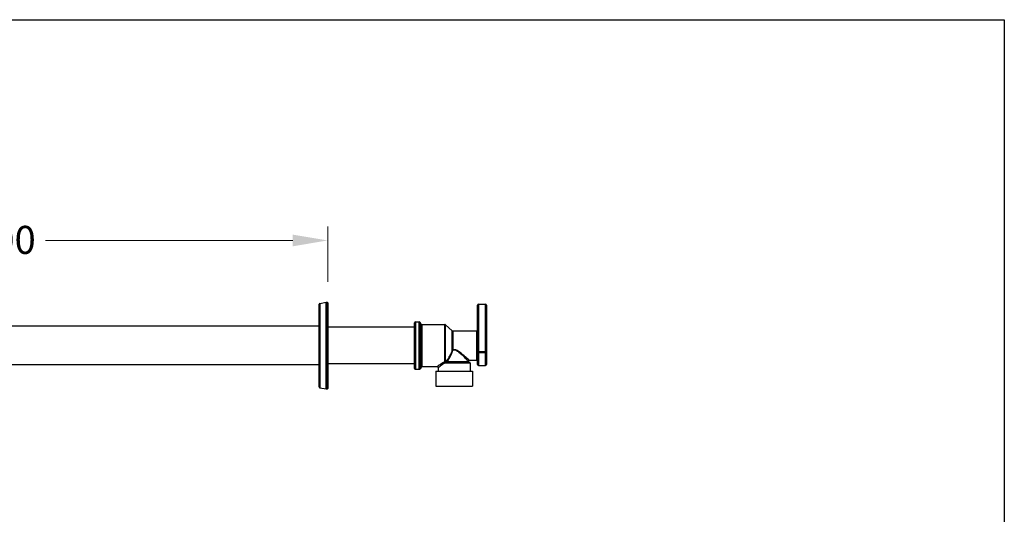
# Model space of a CAD drawing. Units: millimetres. Extents: x 64 to 2312, y 64 to 1616.
# Drawn here: x 1750 to 2312, y 1334 to 1616 of the extents above; entities that cross this region are included whole.
import ezdxf

# ---------------------------------------------------------------- set-up
doc = ezdxf.new("R2010")
doc.units = ezdxf.units.MM
doc.header["$LTSCALE"] = 1.44
for name, color, linetype, lineweight in [('Dimension (ISO)', 7, 'Continuous', 25), ('Sketch Geometry (ANSI)', 7, 'Continuous', 25), ('Visible (ISO)', 7, 'Continuous', 25), ('Visible Narrow (ISO)', 7, 'Continuous', 25)]:
    doc.layers.add(name, color=color, linetype=linetype, lineweight=lineweight)
doc.styles.add('Samuel Heath (ISO)', font='tahoma.ttf')
doc.dimstyles.new('Samuel Heath (ISO)', dxfattribs={"dimscale": 8, "dimtxt": 2, "dimasz": 2.5, "dimexe": 1, "dimexo": 1.5, "dimgap": 0.762, "dimtad": 0, "dimtih": 1, "dimtoh": 1, "dimrnd": 1e-08, "dimzin": 0, "dimdsep": 46, "dimtxsty": 'Samuel Heath (ISO)', "dimcen": 0.09, "dimdle": 10, "dimclrd": 256, "dimclre": 256, "dimclrt": 256, "dimazin": 0, "dimtfac": 1.5, "dimtmove": 0, "dimatfit": 3, "dimfxl": 0, "dimtolj": 1, "dimtzin": 0, "dimlwd": 15, "dimlwe": 15, "dimarcsym": 0})

# ---------------------------------------------------------------- blocks, each defined once
blk = doc.blocks.new('Borders Default Border')
at = {"layer": 'Sketch Geometry (ANSI)', "flags": 128}
blk.add_lwpolyline([(8, 8), (8, 202), (289, 202), (289, 8), (8, 8)], dxfattribs=at)
blk = doc.blocks.new('*D10')
at = {"layer": 'Defpoints', "color": 0, "transparency": 16777216}
for p in [(1525.85, 1490.04), (1925.85, 1454.49), (1525.85, 1362.04)]:
    blk.add_point(p, dxfattribs=at)
at = {"layer": 'Dimension (ISO)', "lineweight": 15, "transparency": 16777216}
for p, q in [((1525.85, 1374.04), (1525.85, 1498.04)), ((1925.85, 1466.49), (1925.85, 1498.04)), ((1545.85, 1490.04), (1687.05, 1490.04)), ((1905.85, 1490.04), (1764.65, 1490.04))]:
    blk.add_line(p, q, dxfattribs=at)
at = {"layer": 'Dimension (ISO)', "transparency": 16777216}
for points in [[(1545.85, 1493.37), (1545.85, 1486.7), (1525.85, 1490.04)], [(1905.85, 1493.37), (1905.85, 1486.7), (1925.85, 1490.04)]]:
    blk.add_solid(points, dxfattribs=at)
at = {"layer": 'Dimension (ISO)', "color": 176, "lineweight": 18, "true_color": 0x000080, "transparency": 16777216, "insert": (1725.85, 1498.36), "char_height": 16, "attachment_point": 2, "style": 'Samuel Heath (ISO)'}
blk.add_mtext('\\A1;400.00', dxfattribs=at)

msp = doc.modelspace()

# ---------------------------------------------------------------- linework, layer by layer
at = {"layer": 'Visible (ISO)'}
for p, q in [((1920.8512, 1406.4287), (1920.8512, 1453.6437)), ((1921.2644, 1454.1361), (1924.9082, 1454.7786)), ((1924.995, 1454.7862), (1925.5512, 1454.7862)), ((1925.8512, 1454.4862), (1925.8512, 1405.5862)), ((2011.3512, 1426.5005), (2011.3512, 1453.1362)), ((2011.8512, 1453.6362), (2015.8512, 1453.6362)), ((2016.3512, 1453.1362), (2016.3512, 1426.5005)), ((1920.8512, 1441.0362), (1593.8512, 1441.0362)), ((1975.3512, 1440.5137), (1925.8512, 1440.5137)), ((1975.3512, 1417.0362), (1975.3512, 1443.0362)), ((1975.8512, 1443.5362), (1978.0836, 1443.5362)), ((1979.2028, 1442.2589), (1978.4997, 1443.3136)), ((1979.6188, 1442.0362), (1992.6643, 1442.0362)), ((1996.9102, 1438.5088), (1992.9923, 1441.9136)), ((1997.2381, 1438.3862), (2010.8512, 1438.3862)), ((2011.3512, 1419.2362), (2011.3512, 1426.5005)), ((2016.3512, 1426.5005), (2016.3512, 1419.2362)), ((1920.8512, 1419.0362), (1593.8512, 1419.0362)), ((1975.3512, 1419.5587), (1925.8512, 1419.5587)), ((1975.8512, 1416.5362), (1978.0836, 1416.5362)), ((1979.2028, 1417.8136), (1978.4997, 1416.7589)), ((1979.6188, 1418.0362), (1988.4012, 1418.0362)), ((1988.9012, 1417.5362), (1988.9012, 1415.5362)), ((1993.8825, 1420.5362), (2006.7012, 1420.5362)), ((2006.0512, 1421.0362), (2006.0512, 1421.1862)), ((2006.5512, 1421.6862), (2010.8512, 1421.6862)), ((2007.2012, 1420.0362), (2007.2012, 1415.5362)), ((2011.8512, 1418.7362), (2015.8512, 1418.7362)), ((1987.5737, 1415.5362), (2008.5287, 1415.5362)), ((1987.5737, 1415.5362), (1987.5737, 1406.8362)), ((2008.5287, 1415.5362), (2008.5287, 1406.8362)), ((1921.2644, 1405.9363), (1924.9082, 1405.2938)), ((1924.995, 1405.2862), (1925.5512, 1405.2862)), ((1987.5737, 1406.8362), (2008.5287, 1406.8362))]:
    msp.add_line(p, q, dxfattribs=at)
for centre, radius, start, end in [((1921.3512, 1453.6437), 0.5, 100, 180), ((1924.995, 1454.2862), 0.5, 90, 100), ((1925.5512, 1454.4862), 0.3, 0, 90), ((2011.8512, 1453.1362), 0.5, 90, 180), ((2015.8512, 1453.1362), 0.5, 0, 90), ((1975.8512, 1443.0362), 0.5, 90, 180), ((1978.0836, 1443.0362), 0.5, 33.690068, 90), ((1979.6188, 1442.5362), 0.5, 213.690068, 270), ((1992.6643, 1441.5362), 0.5, 49.007805, 90), ((2010.8512, 1438.8862), 0.5, 270, 0), ((1997.2381, 1438.8862), 0.5, 229.007805, 270), ((1975.8512, 1417.0362), 0.5, 180, 270), ((1978.0836, 1417.0362), 0.5, 270, 326.309932), ((1979.6188, 1417.5362), 0.5, 90, 146.309932), ((1988.4012, 1417.5362), 0.5, 0, 90), ((2006.5512, 1421.1862), 0.5, 90, 180), ((2006.5512, 1421.0362), 0.5, 180, 270), ((2006.7012, 1420.0362), 0.5, 0, 90), ((2010.8512, 1421.1862), 0.5, 0, 90), ((2011.8512, 1419.2362), 0.5, 180, 270), ((2015.8512, 1419.2362), 0.5, 270, 0), ((1921.3512, 1406.4287), 0.5, 180, 260), ((1924.995, 1405.7862), 0.5, 260, 270), ((1925.5512, 1405.5862), 0.3, 270, 0)]:
    msp.add_arc(centre, radius, start, end, dxfattribs=at)
at = {"layer": 'Visible Narrow (ISO)'}
for p, q in [((1921.2644, 1454.1361), (1921.2644, 1405.9363)), ((1924.9082, 1405.2938), (1924.9082, 1454.7786)), ((1924.995, 1454.7862), (1924.995, 1405.2862)), ((1925.5512, 1405.2862), (1925.5512, 1454.7862)), ((2011.8512, 1453.6362), (2011.8512, 1426.424)), ((2015.8512, 1426.424), (2015.8512, 1453.6362)), ((1975.8512, 1443.5362), (1975.8512, 1416.5362)), ((1978.0836, 1416.5362), (1978.0836, 1443.5362)), ((1978.4997, 1443.3136), (1978.4997, 1416.7589)), ((1979.2028, 1417.8136), (1979.2028, 1442.2589)), ((1979.6188, 1442.0362), (1979.6188, 1418.0362)), ((1992.6643, 1420.7635), (1992.6643, 1442.0362)), ((1992.9923, 1421.0638), (1992.9923, 1441.9136)), ((1996.9102, 1427.5519), (1996.9102, 1438.5088)), ((1997.2381, 1438.3862), (1997.2381, 1427.5879)), ((2010.8512, 1421.6862), (2010.8512, 1438.3862)), ((2011.8512, 1426.424), (2011.8512, 1426.0924)), ((2015.8512, 1426.424), (2011.8512, 1426.424)), ((2011.8512, 1426.0924), (2011.8512, 1418.7362)), ((2011.8512, 1426.0924), (2015.8512, 1426.0924)), ((2015.8512, 1426.0924), (2015.8512, 1426.424)), ((2015.8512, 1418.7362), (2015.8512, 1426.0924)), ((2007.2012, 1420.0362), (1992.2936, 1420.0362)), ((1994.2123, 1421.0362), (2006.0512, 1421.0362))]:
    msp.add_line(p, q, dxfattribs=at)
for centre, major_axis, ratio, start_param, end_param in [((1997.2381, 1427.4413), (0.5, 0), 0.29321165, 1.57079633, 2.28624511), ((1997.2381, 1427.4413), (-0.4782, 0.1459), 0.02803559, 4.62076704, 5.47663047), ((1997.2381, 1427.4413), (-0.1495, 0.4771), 0.09131951, 4.68378262, 4.99597221), ((2011.8512, 1426.5005), (-0.5, 0), 0.15306122, 0, 1.57079633), ((2011.8512, 1426.5005), (-0.5, 0), 0.81609403, 0, 1.57079633), ((2015.8512, 1426.5005), (0.5, 0), 0.15306122, 4.71238898, 6.28318531), ((2015.8512, 1426.5005), (0.5, 0), 0.81609403, 4.71238898, 6.28318531), ((1991.979, 1420.0362), (-0.2595, 0.4274), 0.56906182, 4.37968413, 5.46535285), ((1992.6643, 1420.3771), (-0.1897, 0.4626), 0.41932574, 4.17050794, 5.50894348), ((1993.3203, 1420.7787), (0.3088, -0.3932), 0.31433097, 3.68959281, 5.62968359), ((1993.8825, 1421.0362), (0, -0.5), 0.80337654, 4.09691363, 6.28318531), ((1993.9723, 1421.0362), (0, -0.5), 0.80608263, 4.09218176, 6.28318531), ((1993.9723, 1421.0362), (0.4226, -0.2672), 0.28053551, 1.15314468, 2.61599257), ((1993.9723, 1421.0362), (0, -0.5), 0.47987053, 0, 1.57079633)]:
    msp.add_ellipse(centre, major_axis=major_axis, ratio=ratio, start_param=start_param, end_param=end_param, dxfattribs=at)
for points, knots in [([(1996.9102, 1427.5519), (1996.7849, 1427.1574), (1996.6369, 1426.7687), (1996.3264, 1426.0389), (1996.1667, 1425.6969), (1995.8931, 1425.1466), (1995.7844, 1424.9362), (1995.6036, 1424.5964), (1995.533, 1424.4662), (1995.3186, 1424.077), (1995.1722, 1423.8195), (1994.7853, 1423.1553), (1994.5411, 1422.7518), (1994.079, 1422.0068), (1993.8616, 1421.664), (1993.6444, 1421.3268)], [-0.725932272, -0.725932272, -0.725932272, -0.725932272, -0.597079294, -0.597079294, -0.48093013, -0.48093013, -0.408336903, -0.408336903, -0.362966136, -0.362966136, -0.272224602, -0.272224602, -0.127038148, -0.127038148, 0, 0, 0, 0]), ([(2006.5512, 1421.6862), (2006.5512, 1421.6862), (2006.4879, 1421.7436), (2006.3667, 1421.8533), (2006.1727, 1422.0288), (2005.833, 1422.3358), (2005.399, 1422.7241), (2004.7567, 1423.2986), (2003.9221, 1424.0416), (2002.9939, 1424.8253), (2002.3439, 1425.3741), (2001.6454, 1425.9516), (2000.8857, 1426.4925), (2000.1261, 1427.0334), (1999.2824, 1427.6054), (1998.3024, 1427.6991), (1997.9449, 1427.7333), (1997.5808, 1427.6892), (1997.2381, 1427.5879)], [-8.11001908, -8.11001908, -8.11001908, -8.11001908, -7.93173725, -7.93173725, -7.93173725, -7.64648631, -7.64648631, -7.64648631, -7.22437964, -7.22437964, -7.22437964, -6.92877863, -6.92877863, -6.92877863, -6.63317763, -6.63317763, -6.63317763, -6.52534607, -6.52534607, -6.52534607, -6.52534607]), ([(1997.286, 1427.4413), (1997.8028, 1427.6134), (1998.371, 1427.6018), (1998.8825, 1427.4185), (1999.5631, 1427.1745), (2000.1575, 1426.7301), (2000.7138, 1426.2844), (2001.9613, 1425.285), (2003.056, 1424.1864), (2003.9801, 1423.2719), (2004.8152, 1422.4456), (2005.4992, 1421.7485), (2005.8323, 1421.4094), (2005.9757, 1421.2634), (2006.0465, 1421.1913), (2006.0461, 1421.1918)], [6.52534607, 6.52534607, 6.52534607, 6.52534607, 6.69815173, 6.69815173, 6.69815173, 6.92806949, 6.92806949, 6.92806949, 7.44362612, 7.44362612, 7.44362612, 7.90948129, 7.90948129, 7.90948129, 8.11001908, 8.11001908, 8.11001908, 8.11001908]), ([(1994.2123, 1421.0362), (1994.4167, 1421.3798), (1994.6213, 1421.7295), (1995.0563, 1422.4906), (1995.2861, 1422.9035), (1995.6502, 1423.5844), (1995.788, 1423.8487), (1995.9898, 1424.2488), (1996.0563, 1424.3827), (1996.2264, 1424.7325), (1996.3287, 1424.9493), (1996.5862, 1425.5171), (1996.7366, 1425.8708), (1997.0288, 1426.6269), (1997.168, 1427.0306), (1997.286, 1427.4413)], [0, 0, 0, 0, 0.127038148, 0.127038148, 0.272224602, 0.272224602, 0.362966136, 0.362966136, 0.408336903, 0.408336903, 0.48093013, 0.48093013, 0.597079294, 0.597079294, 0.725932272, 0.725932272, 0.725932272, 0.725932272]), ([(1991.979, 1420.4362), (1991.6469, 1420.2427), (1991.3315, 1420.0488), (1989.8309, 1419.0953), (1988.9249, 1418.422), (1988.4583, 1418.0786), (1988.404, 1418.0392), (1988.405, 1418.0403)], [-1.797957274, -1.797957274, -1.797957274, -1.797957274, -1.656240539, -1.656240539, -1.079497265, -1.079497265, -0.898657496, -0.898657496, -0.898657496, -0.898657496]), ([(1988.9048, 1417.5405), (1988.9038, 1417.5393), (1988.9553, 1417.5804), (1989.3977, 1417.938), (1990.2568, 1418.6394), (1991.6797, 1419.6327), (1991.9788, 1419.8346), (1992.2936, 1420.0362)], [0.898657496, 0.898657496, 0.898657496, 0.898657496, 1.079497265, 1.079497265, 1.656240539, 1.656240539, 1.797957274, 1.797957274, 1.797957274, 1.797957274]), ([(1992.6643, 1420.7635), (1992.5769, 1420.729), (1992.4911, 1420.6929), (1992.3324, 1420.6215), (1992.259, 1420.5863), (1992.1436, 1420.5274), (1992.1, 1420.5043), (1992.0309, 1420.4661), (1992.0047, 1420.4512), (1991.979, 1420.4362)], [-0.0880030887, -0.0880030887, -0.0880030887, -0.0880030887, -0.0567619922, -0.0567619922, -0.0286010038, -0.0286010038, -0.0110003861, -0.0110003861, 0, 0, 0, 0]), ([(1992.2936, 1420.0362), (1992.318, 1420.044), (1992.3428, 1420.0518), (1992.4078, 1420.0717), (1992.4485, 1420.0837), (1992.556, 1420.1144), (1992.6239, 1420.1327), (1992.7699, 1420.1699), (1992.8485, 1420.1887), (1992.9284, 1420.2066)], [0, 0, 0, 0, 0.0110003861, 0.0110003861, 0.0286010038, 0.0286010038, 0.0567619922, 0.0567619922, 0.0880030887, 0.0880030887, 0.0880030887, 0.0880030887]), ([(1992.9923, 1421.0638), (1992.98, 1421.0526), (1992.9672, 1421.0407), (1992.9331, 1421.0084), (1992.9114, 1420.9874), (1992.8546, 1420.9327), (1992.8188, 1420.8982), (1992.7436, 1420.8292), (1992.7037, 1420.7945), (1992.6643, 1420.7635)], [0, 0, 0, 0, 0.0099129001, 0.0099129001, 0.0257735401, 0.0257735401, 0.0511505643, 0.0511505643, 0.0793032004, 0.0793032004, 0.0793032004, 0.0793032004]), ([(1992.9284, 1420.2066), (1993.0004, 1420.2228), (1993.0721, 1420.2426), (1993.2048, 1420.2853), (1993.2668, 1420.3079), (1993.3618, 1420.3468), (1993.3975, 1420.3624), (1993.4516, 1420.3879), (1993.4716, 1420.3978), (1993.4903, 1420.4074)], [-0.0793032004, -0.0793032004, -0.0793032004, -0.0793032004, -0.0511505643, -0.0511505643, -0.0257735401, -0.0257735401, -0.0099129001, -0.0099129001, 0, 0, 0, 0]), ([(1993.5545, 1421.3249), (1993.5184, 1421.3241), (1993.4788, 1421.318), (1993.4371, 1421.3069), (1993.3704, 1421.2892), (1993.2991, 1421.2592), (1993.226, 1421.2193), (1993.1484, 1421.177), (1993.0695, 1421.1241), (1992.9923, 1421.0638)], [0, 0, 0, 0, 0.0181799102, 0.0181799102, 0.0181799102, 0.0472677665, 0.0472677665, 0.0472677665, 0.0781695866, 0.0781695866, 0.0781695866, 0.0781695866]), ([(1993.6444, 1421.3268), (1993.6391, 1421.3267), (1993.6338, 1421.3266), (1993.6237, 1421.3264), (1993.6189, 1421.3263), (1993.6111, 1421.3261), (1993.6081, 1421.326), (1993.6032, 1421.3259), (1993.6014, 1421.3259), (1993.5958, 1421.3258), (1993.592, 1421.3257), (1993.5823, 1421.3255), (1993.5763, 1421.3253), (1993.565, 1421.3251), (1993.5598, 1421.325), (1993.5545, 1421.3249)], [-0.0151354687, -0.0151354687, -0.0151354687, -0.0151354687, -0.012448923, -0.012448923, -0.010027248, -0.010027248, -0.0085137011, -0.0085137011, -0.0075677343, -0.0075677343, -0.0056758007, -0.0056758007, -0.002648707, -0.002648707, 0, 0, 0, 0])]:
    msp.add_open_spline(points, degree=3, knots=knots, dxfattribs=at)
msp.add_open_spline([(1993.4903, 1420.4074), (1993.6386, 1420.4841), (1993.7895, 1420.5362), (1993.8825, 1420.5362)], degree=3, dxfattribs=at)

# ---------------------------------------------------------------- block references
at = {"xscale": 8, "yscale": 8, "zscale": 8}
msp.add_blockref('Borders Default Border', (0, 0), dxfattribs=at)

# ---------------------------------------------------------------- dimensions: what is measured, and where the dimension line sits
at = {"layer": 'Dimension (ISO)', "lineweight": 18}
dim = msp.add_linear_dim(base=(1525.8512, 1490.0362), p1=(1925.8512, 1454.4862), p2=(1525.8512, 1362.0362), dimstyle='Samuel Heath (ISO)', override={"dimgap": 0.762, "dimtih": 0, "dimtoh": 0, "dimdec": 2, "dimtol": 0, "dimlim": 0, "dimtp": 0, "dimtm": 0, "dimtdec": 2, "dimtofl": 0, "dimatfit": 1}, dxfattribs=at)
dim.commit()
dim.dimension.update_dxf_attribs({"geometry": '*D10', "text_midpoint": (1725.8512, 1490.0362), "dimtype": 160})

doc.saveas('drawing.dxf')
